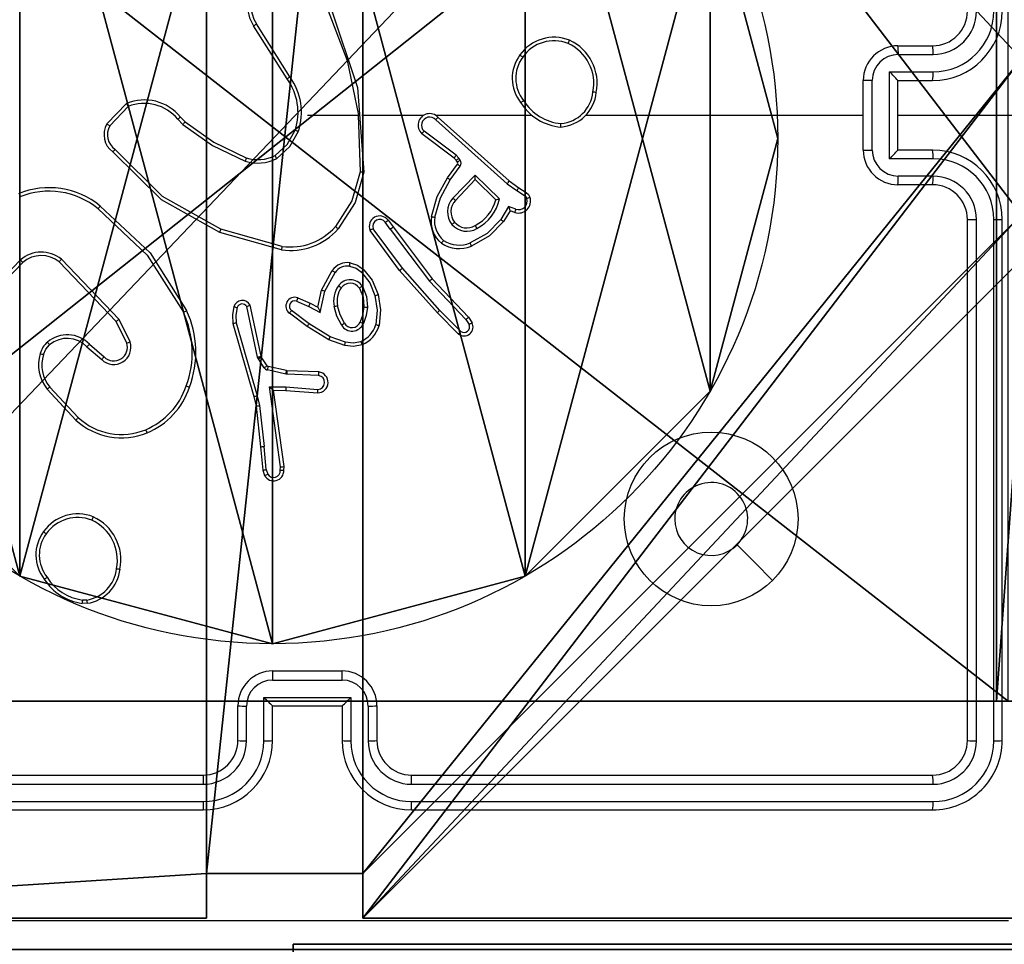
# Model space of a CAD drawing. Units: centimetres. Extents: x -465 to 515, y -197 to 186.
# Drawn here: x -311 to -306, y 27 to 32 of the extents above; entities that cross this region are included whole.
import ezdxf

# ---------------------------------------------------------------- set-up
doc = ezdxf.new("R2010")
doc.units = ezdxf.units.CM
doc.header["$LTSCALE"] = 2.54
doc.layers.get('0').update_dxf_attribs({"true_color": 0xff5454})
doc.layers.add('VP-EQ', color=7, linetype='Continuous', true_color=0x8a3492)

# ---------------------------------------------------------------- blocks, each defined once
blk = doc.blocks.new('Grupuj_229')
at = {"color": 28, "true_color": 0x301b02}
for p, q in [((69.4, 69.4), (74, 69.4)), ((69.4, 69.4, 1.5179), (74, 69.4, 1.5179)), ((69.4, 69.4), (74, 69.4)), ((69.4, 69.4, 1.5179), (74, 69.4, 1.5179)), ((74, 4.6), (74, 69.4)), ((74, 4.6, 1.5179), (74, 69.4, 1.5179)), ((74, 4.6), (74, 69.4)), ((74, 69.4), (74, 69.4, 1.5179)), ((74, 4.6, 1.5179), (74, 69.4, 1.5179)), ((74, 69.4), (74, 69.4, 1.5179))]:
    blk.add_line(p, q, dxfattribs=at)
at = {"color": 0}
mesh = blk.add_polyface(dxfattribs=at)
corners = [(69.4, 74), (4.6, 69.4), (4.6, 74), (69.4, 4.6), (69.4, 69.4), (74, 4.6), (74, 69.4), (0, 69.4), (4.6, 4.6), (0, 4.6), (4.6, 0), (69.4, 0)]
mesh.append_faces([[corners[k] for k in face] for face in [(0, 1, 2), (5, 4, 6), (7, 8, 9)]], dxfattribs={"vtx0": -1, "color": 0})
mesh.append_faces([[corners[k] for k in face] for face in [(3, 4, 5), (8, 1, 10), (10, 1, 11), (11, 1, 3)]], dxfattribs={"vtx0": -1, "vtx1": -1, "color": 0})
mesh.append_faces([[corners[k] for k in face] for face in [(1, 0, 3)]], dxfattribs={"vtx0": -1, "vtx1": -1, "vtx2": -1, "color": 0})
mesh.append_faces([[corners[k] for k in face] for face in [(3, 0, 4), (8, 7, 1)]], dxfattribs={"vtx0": -1, "vtx2": -1, "color": 0})
mesh = blk.add_polyface(dxfattribs=at)
corners = [(69.4, 0, 1.5179), (4.6, 4.6, 1.5179), (4.6, 0, 1.5179), (4.6, 69.4, 1.5179), (74, 4.6, 1.5179), (69.4, 69.4, 1.5179), (69.4, 4.6, 1.5179), (74, 69.4, 1.5179), (69.4, 74, 1.5179), (4.6, 74, 1.5179), (0, 69.4, 1.5179), (0, 4.6, 1.5179)]
mesh.append_faces([[corners[k] for k in face] for face in [(0, 1, 2), (5, 4, 7), (3, 8, 9), (1, 10, 11)]], dxfattribs={"vtx0": -1, "color": 0})
mesh.append_faces([[corners[k] for k in face] for face in [(4, 5, 6), (6, 3, 0), (8, 6, 5), (10, 1, 3)]], dxfattribs={"vtx0": -1, "vtx1": -1, "color": 0})
mesh.append_faces([[corners[k] for k in face] for face in [(1, 0, 3), (8, 3, 6)]], dxfattribs={"vtx0": -1, "vtx1": -1, "vtx2": -1, "color": 0})
at = {"color": 28, "true_color": 0x301b02}
mesh = blk.add_polyface(dxfattribs=at)
corners = [(69.4, 69.4, 1.5179), (74, 69.4), (69.4, 69.4), (74, 69.4, 1.5179)]
mesh.append_faces([[corners[k] for k in face] for face in [(0, 1, 2), (1, 0, 3)]], dxfattribs={"vtx0": -1, "color": 28})
mesh = blk.add_polyface(dxfattribs=at)
corners = [(74, 69.4), (74, 4.6, 1.5179), (74, 4.6), (74, 69.4, 1.5179)]
mesh.append_faces([[corners[k] for k in face] for face in [(0, 1, 2), (1, 0, 3)]], dxfattribs={"vtx0": -1, "color": 28})
blk = doc.blocks.new('Grupuj_181')
at = {"color": 18, "true_color": 0x020202, "extrusion": (0, -8.32667e-16, -1), "rotation": 180}
blk.add_blockref('Grupuj_229', (0, 74, -5.5179), dxfattribs=at)
blk = doc.blocks.new('podest_kwadratowy_LOW')
at = {"color": 18, "true_color": 0x020202}
blk.add_blockref('Grupuj_181', (0, -10.3263, 1.7386), dxfattribs=at)
blk = doc.blocks.new('Komponent_3')
at = {"color": 0}
for p, q in [((0, 9, 32.2169), (4.0498, 9, 32.2169)), ((0, 9), (4.0498, 9)), ((0, 9, 32.2169), (4.0498, 9, 32.2169)), ((0, 9), (4.0498, 9)), ((4.0498, 9, 32.2169), (4.0498, 8.7424, 32.2169)), ((4.0498, 9), (4.0498, 8.7424)), ((4.0498, 9), (4.0498, 8.7424)), ((4.0498, 9), (4.0498, 9, 32.2169)), ((4.0498, 9, 32.2169), (4.0498, 8.7424, 32.2169)), ((4.0498, 9), (4.0498, 9, 32.2169)), ((4.9498, 9, 32.2169), (9, 9, 32.2169)), ((4.9498, 9, 32.2169), (4.9498, 8.7424, 32.2169)), ((4.9498, 9), (4.9498, 8.7424)), ((4.9498, 9), (9, 9)), ((4.9498, 9, 32.2169), (4.9498, 8.7424, 32.2169)), ((4.9498, 9), (4.9498, 9, 32.2169)), ((4.9498, 9), (4.9498, 8.7424)), ((4.9498, 9), (4.9498, 9, 32.2169)), ((4.9498, 9, 32.2169), (9, 9, 32.2169)), ((4.9498, 9), (9, 9)), ((4.0498, 8.7424, 32.2169), (4.9498, 8.7424, 32.2169)), ((4.0498, 8.7424), (4.9498, 8.7424)), ((4.0498, 8.7424), (4.0498, 8.7424, 32.2169)), ((4.0498, 8.7424), (4.0498, 8.7424, 32.2169)), ((4.0498, 8.7424, 32.2169), (4.9498, 8.7424, 32.2169)), ((4.0498, 8.7424), (4.9498, 8.7424)), ((4.9498, 8.7424), (4.9498, 8.7424, 32.2169)), ((4.9498, 8.7424), (4.9498, 8.7424, 32.2169))]:
    blk.add_line(p, q, dxfattribs=at)
at = {"color": 59, "true_color": 0x614a34}
mesh = blk.add_polyface(dxfattribs=at)
corners = [(9, 0, 32.2169), (4.95, 0.2576, 32.2169), (4.95, 0, 32.2169), (8.7424, 4.0502, 32.2169), (9, 4.0502, 32.2169), (0, 0, 32.2169), (0.2576, 4.05, 32.2169), (0, 4.05, 32.2169), (4.05, 0, 32.2169), (0.2576, 4.95, 32.2169), (4.0498, 8.7424, 32.2169), (4.05, 0.2576, 32.2169), (4.9498, 8.7424, 32.2169), (4.9498, 9, 32.2169), (9, 9, 32.2169), (8.7424, 4.9502, 32.2169), (9, 4.9502, 32.2169), (0, 9, 32.2169), (0, 4.95, 32.2169), (4.0498, 9, 32.2169)]
mesh.append_faces([[corners[k] for k in face] for face in [(0, 1, 2), (3, 0, 4), (5, 6, 7), (14, 15, 16), (9, 17, 18)]], dxfattribs={"vtx0": -1, "color": 59})
mesh.append_faces([[corners[k] for k in face] for face in [(6, 8, 9), (10, 11, 12), (12, 1, 13), (13, 1, 14), (15, 1, 3), (17, 9, 19), (19, 9, 10)]], dxfattribs={"vtx0": -1, "vtx1": -1, "color": 59})
mesh.append_faces([[corners[k] for k in face] for face in [(1, 0, 3), (9, 8, 10), (14, 1, 15)]], dxfattribs={"vtx0": -1, "vtx1": -1, "vtx2": -1, "color": 59})
mesh.append_faces([[corners[k] for k in face] for face in [(6, 5, 8), (10, 8, 11), (12, 11, 1)]], dxfattribs={"vtx0": -1, "vtx2": -1, "color": 59})
mesh = blk.add_polyface(dxfattribs=at)
corners = [(4.0498, 9), (0, 4.95), (0, 9), (0.2576, 4.95), (0.2576, 4.05), (4.9498, 8.7424), (4.05, 0.2576), (4.0498, 8.7424), (4.95, 0.2576), (0, 0), (0, 4.05), (4.05, 0), (9, 9), (4.9498, 9), (4.95, 0), (8.7424, 4.9502), (9, 4.9502), (8.7424, 4.0502), (9, 0), (9, 4.0502)]
mesh.append_faces([[corners[k] for k in face] for face in [(0, 1, 2), (4, 9, 10), (12, 5, 13), (15, 12, 16), (18, 17, 19)]], dxfattribs={"vtx0": -1, "color": 59})
mesh.append_faces([[corners[k] for k in face] for face in [(1, 0, 3), (3, 0, 4), (5, 6, 7), (6, 5, 8), (9, 4, 11), (7, 4, 0), (11, 7, 6), (8, 12, 14), (14, 17, 18), (17, 14, 15)]], dxfattribs={"vtx0": -1, "vtx1": -1, "color": 59})
mesh.append_faces([[corners[k] for k in face] for face in [(11, 4, 7), (5, 12, 8), (14, 12, 15)]], dxfattribs={"vtx0": -1, "vtx1": -1, "vtx2": -1, "color": 59})
mesh = blk.add_polyface(dxfattribs=at)
corners = [(0, 9, 32.2169), (4.0498, 9), (0, 9), (4.0498, 9, 32.2169)]
mesh.append_faces([[corners[k] for k in face] for face in [(0, 1, 2), (1, 0, 3)]], dxfattribs={"vtx0": -1, "color": 59})
mesh = blk.add_polyface(dxfattribs=at)
corners = [(4.0498, 9), (4.0498, 8.7424, 32.2169), (4.0498, 8.7424), (4.0498, 9, 32.2169)]
mesh.append_faces([[corners[k] for k in face] for face in [(0, 1, 2), (1, 0, 3)]], dxfattribs={"vtx0": -1, "color": 59})
mesh = blk.add_polyface(dxfattribs=at)
corners = [(4.9498, 9, 32.2169), (4.9498, 8.7424), (4.9498, 8.7424, 32.2169), (4.9498, 9)]
mesh.append_faces([[corners[k] for k in face] for face in [(0, 1, 2), (1, 0, 3)]], dxfattribs={"vtx0": -1, "color": 59})
mesh = blk.add_polyface(dxfattribs=at)
corners = [(4.9498, 9, 32.2169), (9, 9), (4.9498, 9), (9, 9, 32.2169)]
mesh.append_faces([[corners[k] for k in face] for face in [(0, 1, 2), (1, 0, 3)]], dxfattribs={"vtx0": -1, "color": 59})
mesh = blk.add_polyface(dxfattribs=at)
corners = [(4.0498, 8.7424, 32.2169), (4.9498, 8.7424), (4.0498, 8.7424), (4.9498, 8.7424, 32.2169)]
mesh.append_faces([[corners[k] for k in face] for face in [(0, 1, 2), (1, 0, 3)]], dxfattribs={"vtx0": -1, "color": 59})
blk = doc.blocks.new('Grupuj_203')
at = {"color": 0}
mesh = blk.add_polyface(dxfattribs=at)
corners = [(0.2886, 0, 1.5), (0, 25.7902, 1.5), (0, 0.8098, 1.5), (0.2886, 26.6, 1.5), (9.3114, 0, 1.5), (9.3114, 26.6, 1.5), (9.6, 0.8098, 1.5), (9.6, 25.7902, 1.5)]
mesh.append_faces([[corners[k] for k in face] for face in [(0, 1, 2), (5, 6, 7)]], dxfattribs={"vtx0": -1, "color": 0})
mesh.append_faces([[corners[k] for k in face] for face in [(1, 0, 3), (3, 4, 5)]], dxfattribs={"vtx0": -1, "vtx1": -1, "color": 0})
mesh.append_faces([[corners[k] for k in face] for face in [(3, 0, 4), (5, 4, 6)]], dxfattribs={"vtx0": -1, "vtx2": -1, "color": 0})
mesh = blk.add_polyface(dxfattribs=at)
corners = [(0, 25.7902), (0.2886, 0), (0, 0.8098), (0.2886, 26.6), (9.3114, 0), (9.3114, 26.6), (9.6, 25.7902), (9.6, 0.8098)]
mesh.append_faces([[corners[k] for k in face] for face in [(0, 1, 2), (4, 6, 7)]], dxfattribs={"vtx0": -1, "color": 0})
mesh.append_faces([[corners[k] for k in face] for face in [(1, 3, 4)]], dxfattribs={"vtx0": -1, "vtx1": -1, "color": 0})
mesh.append_faces([[corners[k] for k in face] for face in [(1, 0, 3), (4, 3, 5), (4, 5, 6)]], dxfattribs={"vtx0": -1, "vtx2": -1, "color": 0})
blk = doc.blocks.new('3DGeom_3912_Defintion_1')
at = {"color": 18, "true_color": 0x030303, "yscale": 0.3564000000000001, "rotation": 360}
blk.add_blockref('Grupuj_203', (-4.7217, -4.7842, -0.4824), dxfattribs=at)
blk = doc.blocks.new('Grupuj_150')
at = {"color": 0, "extrusion": (8.93165e-17, -4.44089e-16, -1)}
blk.add_blockref('3DGeom_3912_Defintion_1', (-4.8783, 4.7842, -33.2345), dxfattribs=at)
at = {"color": 0}
blk.add_blockref('Komponent_3', (0.3, 0.3), dxfattribs=at)
blk = doc.blocks.new('noga_WOODEN_LOW_1')
at = {"color": 0}
blk.add_blockref('Grupuj_150', (0, 0), dxfattribs=at)
blk = doc.blocks.new('Grupuj_89')
at = {"color": 0}
for p, q in [((2.187, 5.0958), (2.187, 5.0958, 9.3756)), ((2.187, 5.0958), (2.187, 5.0958, 9.3756)), ((0.7327, 4.7061), (0.7327, 4.7061, 9.3756)), ((0.7327, 4.7061), (0.7327, 4.7061, 9.3756)), ((3.6414, 4.7061), (3.6414, 4.7061, 9.3756)), ((3.6414, 4.7061), (3.6414, 4.7061, 9.3756)), ((-0.332, 3.6414), (-0.332, 3.6414, 9.3756)), ((-0.332, 3.6414), (-0.332, 3.6414, 9.3756)), ((-0.7217, 2.187), (-0.7217, 2.187, 9.3756)), ((-0.7217, 2.187), (-0.7217, 2.187, 9.3756))]:
    blk.add_line(p, q, dxfattribs=at)
for centre in [(2.187, 2.187), (2.187, 2.187, 9.3756), (2.187, 2.187), (2.187, 2.187, 9.3756), (2.187, 2.187), (2.187, 2.187, 9.3756), (2.187, 2.187), (2.187, 2.187, 9.3756), (2.187, 2.187), (2.187, 2.187, 9.3756), (2.187, 2.187), (2.187, 2.187, 9.3756), (2.187, 2.187), (2.187, 2.187, 9.3756), (2.187, 2.187), (2.187, 2.187, 9.3756), (2.187, 2.187), (2.187, 2.187, 9.3756), (2.187, 2.187), (2.187, 2.187, 9.3756), (2.187, 2.187), (2.187, 2.187, 9.3756), (2.187, 2.187), (2.187, 2.187, 9.3756), (2.187, 2.187), (2.187, 2.187, 9.3756)]:
    blk.add_circle(centre, 2.9088, dxfattribs=at)
mesh = blk.add_polyface(dxfattribs=at)
corners = [(-0.332, 3.6414), (-0.332, 0.7327), (-0.7217, 2.187), (0.7327, 4.7061), (0.7327, -0.332), (2.187, -0.7217), (2.187, 5.0958), (3.6414, 4.7061), (3.6414, -0.332), (4.7061, 3.6414), (4.7061, 0.7327), (5.0958, 2.187)]
mesh.append_faces([[corners[k] for k in face] for face in [(0, 1, 2), (10, 9, 11)]], dxfattribs={"vtx0": -1, "color": 0})
mesh.append_faces([[corners[k] for k in face] for face in [(1, 3, 4), (4, 3, 5), (5, 7, 8), (8, 9, 10)]], dxfattribs={"vtx0": -1, "vtx1": -1, "color": 0})
mesh.append_faces([[corners[k] for k in face] for face in [(1, 0, 3), (5, 3, 6), (5, 6, 7), (8, 7, 9)]], dxfattribs={"vtx0": -1, "vtx2": -1, "color": 0})
mesh = blk.add_polyface(dxfattribs=at)
corners = [(-0.332, 0.7327, 9.3756), (-0.332, 3.6414, 9.3756), (-0.7217, 2.187, 9.3756), (0.7327, -0.332, 9.3756), (0.7327, 4.7061, 9.3756), (2.187, -0.7217, 9.3756), (2.187, 5.0958, 9.3756), (3.6414, -0.332, 9.3756), (3.6414, 4.7061, 9.3756), (4.7061, 0.7327, 9.3756), (4.7061, 3.6414, 9.3756), (5.0958, 2.187, 9.3756)]
mesh.append_faces([[corners[k] for k in face] for face in [(0, 1, 2), (10, 9, 11)]], dxfattribs={"vtx0": -1, "color": 0})
mesh.append_faces([[corners[k] for k in face] for face in [(1, 3, 4), (4, 5, 6), (6, 7, 8), (8, 9, 10)]], dxfattribs={"vtx0": -1, "vtx1": -1, "color": 0})
mesh.append_faces([[corners[k] for k in face] for face in [(1, 0, 3), (4, 3, 5), (6, 5, 7), (8, 7, 9)]], dxfattribs={"vtx0": -1, "vtx2": -1, "color": 0})
mesh = blk.add_polyface(dxfattribs=at)
corners = [(0.7327, 4.7061, 9.3756), (2.187, 5.0958), (0.7327, 4.7061), (2.187, 5.0958, 9.3756)]
mesh.append_faces([[corners[k] for k in face] for face in [(0, 1, 2), (1, 0, 3)]], dxfattribs={"vtx0": -1, "color": 0})
mesh = blk.add_polyface(dxfattribs=at)
corners = [(2.187, 5.0958, 9.3756), (3.6414, 4.7061), (2.187, 5.0958), (3.6414, 4.7061, 9.3756)]
mesh.append_faces([[corners[k] for k in face] for face in [(0, 1, 2), (1, 0, 3)]], dxfattribs={"vtx0": -1, "color": 0})
mesh = blk.add_polyface(dxfattribs=at)
corners = [(-0.332, 3.6414, 9.3756), (0.7327, 4.7061), (-0.332, 3.6414), (0.7327, 4.7061, 9.3756)]
mesh.append_faces([[corners[k] for k in face] for face in [(0, 1, 2), (1, 0, 3)]], dxfattribs={"vtx0": -1, "color": 0})
mesh = blk.add_polyface(dxfattribs=at)
corners = [(3.6414, 4.7061), (4.7061, 3.6414, 9.3756), (4.7061, 3.6414), (3.6414, 4.7061, 9.3756)]
mesh.append_faces([[corners[k] for k in face] for face in [(0, 1, 2), (1, 0, 3)]], dxfattribs={"vtx0": -1, "color": 0})
mesh = blk.add_polyface(dxfattribs=at)
corners = [(-0.332, 3.6414, 9.3756), (-0.7217, 2.187), (-0.7217, 2.187, 9.3756), (-0.332, 3.6414)]
mesh.append_faces([[corners[k] for k in face] for face in [(0, 1, 2), (1, 0, 3)]], dxfattribs={"vtx0": -1, "color": 0})
mesh = blk.add_polyface(dxfattribs=at)
corners = [(-0.7217, 2.187, 9.3756), (-0.332, 0.7327), (-0.332, 0.7327, 9.3756), (-0.7217, 2.187)]
mesh.append_faces([[corners[k] for k in face] for face in [(0, 1, 2), (1, 0, 3)]], dxfattribs={"vtx0": -1, "color": 0})
blk = doc.blocks.new('Grupuj_82')
at = {"color": 0}
for p, q in [((0.8825, 6.5, 0.5), (9.2052, 6.5, 0.5)), ((0.8825, 6.5, 0.5), (9.2052, 6.5, 0.5)), ((9.1365, 6.5), (0.9511, 6.5)), ((0.9511, 0), (0.9511, 6.5)), ((9.1365, 6.5), (0.9511, 6.5)), ((0.9511, 0), (0.9511, 6.5))]:
    blk.add_line(p, q, dxfattribs=at)
at = {"color": 0, "extrusion": (3.79496e-14, -1, -7.51991e-17)}
blk.add_arc((0.9511, 0.9511, -6.5), 0.9511, 180, 270, dxfattribs=at)
blk.add_arc((0.9511, 0.9511, -6.5), 0.9511, 180, 270, dxfattribs=at)
blk.add_arc((0.9511, 0.9511, -6.5), 0.9511, 180, 270, dxfattribs=at)
blk.add_arc((0.9511, 0.9511, -6.5), 0.9511, 180, 270, dxfattribs=at)
at = {"color": 0}
mesh = blk.add_polyface(dxfattribs=at)
corners = [(0, 6.5, 0.9511), (0.8825, 6.5, 0.5), (0.1274, 6.5, 0.4756), (0.5, 6.5, 0.8825), (0.5, 6.5, 7.5), (0, 6.5, 7.5), (0.4756, 6.5, 0.1274), (9.1365, 6.5), (0.9511, 6.5), (9.6121, 6.5, 0.1274), (9.9603, 6.5, 0.4756), (9.2052, 6.5, 0.5), (10.0877, 6.5, 0.9511), (9.5877, 6.5, 0.8825), (9.5877, 6.5, 7.5), (10.0877, 6.5, 7.5)]
mesh.append_faces([[corners[k] for k in face] for face in [(4, 0, 5), (6, 7, 8), (12, 14, 15)]], dxfattribs={"vtx0": -1, "color": 0})
mesh.append_faces([[corners[k] for k in face] for face in [(0, 1, 2), (1, 0, 3), (3, 0, 4), (7, 6, 9), (9, 6, 10), (10, 11, 12), (11, 2, 1)]], dxfattribs={"vtx0": -1, "vtx1": -1, "color": 0})
mesh.append_faces([[corners[k] for k in face] for face in [(10, 2, 11)]], dxfattribs={"vtx0": -1, "vtx1": -1, "vtx2": -1, "color": 0})
mesh.append_faces([[corners[k] for k in face] for face in [(10, 6, 2), (12, 11, 13), (12, 13, 14)]], dxfattribs={"vtx0": -1, "vtx2": -1, "color": 0})
mesh = blk.add_polyface(dxfattribs=at)
corners = [(0.9511, 6.5), (0.4756, 0, 0.1274), (0.4756, 6.5, 0.1274), (0.9511, 0)]
mesh.append_faces([[corners[k] for k in face] for face in [(0, 1, 2), (1, 0, 3)]], dxfattribs={"vtx0": -1, "color": 0})
mesh = blk.add_polyface(dxfattribs=at)
corners = [(9.2052, 0, 0.5), (0.8825, 6.5, 0.5), (0.8825, 0, 0.5), (9.2052, 6.5, 0.5)]
mesh.append_faces([[corners[k] for k in face] for face in [(0, 1, 2), (1, 0, 3)]], dxfattribs={"vtx0": -1, "color": 0})
mesh = blk.add_polyface(dxfattribs=at)
corners = [(9.1365, 6.5), (0.9511, 0), (0.9511, 6.5), (9.1365, 0)]
mesh.append_faces([[corners[k] for k in face] for face in [(0, 1, 2), (1, 0, 3)]], dxfattribs={"vtx0": -1, "color": 0})
blk = doc.blocks.new('Grupuj_14')
at = {"color": 0}
for name, p in [('Grupuj_82', (0, 0, 9.5033)), ('Grupuj_89', (2.9313, 1.0733, 0.2))]:
    blk.add_blockref(name, p, dxfattribs=at)
blk = doc.blocks.new('kotwa_WOODEN_LOW')
at = {"color": 254, "true_color": 0xe2e2e2}
blk.add_blockref('Grupuj_14', (0, 0), dxfattribs=at)
blk = doc.blocks.new('Grupuj_1')
at = {"color": 0}
for name, p in [('podest_kwadratowy_LOW', (550.7937, 25.8518, 386.1348)), ('noga_WOODEN_LOW_1', (620.0437, 10.6755, 368.3913)), ('kotwa_WOODEN_LOW', (619.7944, 12.2255, 358.1913))]:
    blk.add_blockref(name, p, dxfattribs=at)
blk = doc.blocks.new('wd1447')
at = {"layer": 'VP-EQ', "color": 0, "linetype": 'Continuous', "lineweight": 25}
for p, q in [((1228.0631, 34.9281), (1227.8708, 35.2339)), ((1228.0797, 34.9394), (1227.8876, 35.2448)), ((1231.58, 35.1188), (1231.7799, 35.1188)), ((1231.5821, 35.069), (1231.7823, 35.069)), ((1231.5321, 34.9689), (1231.7823, 34.9689)), ((1231.5321, 34.4686), (1231.5321, 34.9689)), ((1231.38, 34.5188), (1231.38, 34.9188)), ((1231.432, 34.5186), (1231.432, 34.9189)), ((1231.58, 34.9188), (1231.7799, 34.9188)), ((1231.58, 34.9188), (1231.58, 34.9188)), ((1231.58, 34.5188), (1231.58, 34.9188)), ((1227.026, 34.6688), (1227.1386, 34.787)), ((1227.0427, 34.6581), (1227.1483, 34.7695)), ((1227.4338, 34.696), (1227.4627, 34.6666)), ((1227.4494, 34.7087), (1227.4758, 34.6818)), ((1228.18, 34.7188), (1228.4736, 34.7188)), ((1228.4734, 34.7187), (1228.4844, 34.3933)), ((1228.4937, 34.7188), (1228.8492, 34.7188)), ((1228.9183, 34.7188), (1229.4725, 34.7188)), ((1228.9189, 34.6927), (1229.3302, 34.3248)), ((1228.9328, 34.7069), (1229.3424, 34.3405)), ((1229.7827, 34.7188), (1231.38, 34.7188)), ((1231.58, 34.7188), (1232.8171, 34.7188)), ((1229.0244, 34.4724), (1228.8386, 34.6126)), ((1229.0366, 34.4883), (1228.8516, 34.6279)), ((1229.0359, 34.4603), (1229.0244, 34.4724)), ((1229.0526, 34.4717), (1229.0366, 34.4883)), ((1229.0602, 34.4607), (1229.0526, 34.4717)), ((1231.7823, 34.4686), (1231.5321, 34.4686)), ((1231.7799, 34.5188), (1231.58, 34.5188)), ((1231.58, 34.5188), (1231.58, 34.5187)), ((1228.986, 34.3583), (1229.0434, 34.4372)), ((1229.0024, 34.3465), (1229.0597, 34.4254)), ((1229.0435, 34.4494), (1229.0359, 34.4603)), ((1229.0177, 34.2411), (1229.1461, 34.3744)), ((1229.1461, 34.3744), (1229.2869, 34.2372)), ((1231.7823, 34.3685), (1231.5821, 34.3685)), ((1229.033, 34.2285), (1229.1465, 34.3494)), ((1229.1465, 34.3494), (1229.265, 34.2328)), ((1229.3302, 34.3248), (1229.3861, 34.2849)), ((1229.3424, 34.3405), (1229.397, 34.3016)), ((1229.397, 34.3016), (1229.4401, 34.2739)), ((1231.7799, 34.3188), (1231.58, 34.3188)), ((1229.3861, 34.2849), (1229.4296, 34.257)), ((1229.3387, 34.1935), (1229.2932, 34.118)), ((1229.381, 34.1782), (1229.3387, 34.1935)), ((1229.3471, 34.1692), (1229.3096, 34.1069)), ((1229.3741, 34.1595), (1229.3471, 34.1692)), ((1228.6572, 34.0637), (1228.6286, 34.1027)), ((1228.6447, 34.1146), (1228.6732, 34.0758)), ((1228.6732, 34.0758), (1228.8984, 33.7771)), ((1231.98, 31.1188), (1231.98, 34.1188)), ((1232.0325, 31.1164), (1232.0324, 34.1184)), ((1232.1326, 31.1164), (1232.1325, 34.1184)), ((1232.1799, 31.1188), (1232.1799, 34.1188)), ((1228.0304, 33.9446), (1227.6753, 34.0444)), ((1228.0346, 33.964), (1227.6816, 34.0632)), ((1228.7113, 33.8257), (1228.5409, 34.0559)), ((1228.7269, 33.8382), (1228.5587, 34.0656)), ((1228.6572, 34.0637), (1228.8833, 33.764)), ((1226.5284, 33.886), (1226.3207, 33.6707)), ((1226.5422, 33.8714), (1226.3362, 33.6578)), ((1227.0796, 33.532), (1226.7516, 33.8747)), ((1227.0956, 33.5433), (1226.764, 33.8899)), ((1228.2622, 33.7122), (1228.3233, 33.8245)), ((1228.2815, 33.7065), (1228.3395, 33.8125)), ((1228.9283, 33.5818), (1228.7113, 33.8257)), ((1228.9431, 33.5952), (1228.7269, 33.8382)), ((1228.8833, 33.764), (1229.0918, 33.5431)), ((1228.8984, 33.7771), (1229.1073, 33.5559)), ((1228.2403, 33.6137), (1228.2622, 33.7122)), ((1228.2542, 33.5837), (1228.2815, 33.7065)), ((1227.8936, 33.3266), (1227.8309, 33.6175)), ((1227.9132, 33.3311), (1227.8499, 33.6247)), ((1228.1252, 33.668), (1228.1178, 33.6492)), ((1228.1178, 33.6492), (1228.1878, 33.6183)), ((1228.1252, 33.668), (1228.1965, 33.6366)), ((1228.1878, 33.6183), (1228.2542, 33.5837)), ((1228.1965, 33.6366), (1228.2403, 33.6137)), ((1228.1784, 33.5019), (1228.0768, 33.5789)), ((1228.1901, 33.5179), (1228.0891, 33.5944)), ((1229.0493, 33.459), (1228.9283, 33.5818)), ((1229.0626, 33.4739), (1228.9431, 33.5952)), ((1227.1403, 33.4074), (1227.0796, 33.532)), ((1227.1591, 33.4134), (1227.0956, 33.5433)), ((1227.7513, 33.5199), (1227.872, 33.0994)), ((1227.7708, 33.5239), (1227.8913, 33.1039)), ((1228.3031, 33.4251), (1228.1784, 33.5019)), ((1228.3122, 33.4426), (1228.1901, 33.5179)), ((1229.0918, 33.5431), (1229.1111, 33.5142)), ((1229.1073, 33.5559), (1229.1283, 33.5244)), ((1226.925, 33.4006), (1227.0099, 33.3269)), ((1228.3949, 33.3931), (1228.3031, 33.4251)), ((1228.3995, 33.4123), (1228.3122, 33.4426)), ((1226.9109, 33.3858), (1226.9961, 33.3118)), ((1227.8979, 33.3163), (1227.8936, 33.3266)), ((1227.9315, 33.265), (1227.8979, 33.3163)), ((1227.9147, 33.3276), (1227.9132, 33.3311)), ((1227.9483, 33.2763), (1227.9147, 33.3276)), ((1228.0561, 33.2284), (1227.9504, 33.252)), ((1228.0605, 33.2483), (1227.9548, 33.2718)), ((1228.0615, 33.2277), (1228.0561, 33.2284)), ((1228.0624, 33.2481), (1228.0605, 33.2483)), ((1228.2448, 33.2204), (1228.0615, 33.2277)), ((1228.2465, 33.2407), (1228.0624, 33.2481)), ((1226.8472, 32.9637), (1226.682, 33.1418)), ((1226.8605, 32.978), (1226.6971, 33.154)), ((1227.9612, 33.1552), (1228.0565, 33.1543)), ((1228.0258, 32.6948), (1227.9612, 33.1552)), ((1227.9843, 33.1354), (1227.9842, 33.1354)), ((1227.9843, 33.1354), (1228.0557, 33.1347)), ((1228.046, 32.6958), (1227.9843, 33.1354)), ((1228.0557, 33.1347), (1228.2397, 33.1203)), ((1228.0565, 33.1543), (1228.2403, 33.14)), ((1227.872, 33.0994), (1227.8843, 33.0444)), ((1227.8913, 33.1039), (1227.904, 33.0474)), ((1227.8843, 33.0444), (1227.9108, 32.8099)), ((1227.904, 33.0474), (1227.9307, 32.8115)), ((1227.9108, 32.8099), (1227.9233, 32.6746)), ((1227.943, 32.6784), (1227.9307, 32.8115)), ((1227.9233, 32.6746), (1227.9338, 32.6447)), ((1227.943, 32.6784), (1227.9521, 32.6524)), ((1228.0239, 32.6745), (1228.0258, 32.6948)), ((1228.044, 32.6746), (1228.046, 32.6958)), ((1226.9094, 31.9274), (1226.8855, 31.9272)), ((1226.9127, 31.9083), (1226.8832, 31.9081)), ((1227.9799, 31.5188), (1228.38, 31.5188)), ((1227.9798, 31.4667), (1228.3801, 31.4667)), ((1227.9298, 31.3666), (1228.4301, 31.3666)), ((1227.9298, 31.1165), (1227.9298, 31.3666)), ((1228.4301, 31.3666), (1228.4301, 31.1165)), ((1227.78, 31.1188), (1227.78, 31.3188)), ((1227.8297, 31.1165), (1227.8297, 31.3166)), ((1227.9799, 31.1188), (1227.9799, 31.3188)), ((1227.9799, 31.3188), (1227.9799, 31.3188)), ((1227.9799, 31.3188), (1228.38, 31.3188)), ((1228.38, 31.3188), (1228.38, 31.1188)), ((1228.38, 31.3188), (1228.38, 31.3188)), ((1228.5302, 31.3166), (1228.5302, 31.1165)), ((1228.5799, 31.3188), (1228.5799, 31.1188)), ((1224.58, 30.9188), (1227.5799, 30.9188)), ((1228.78, 30.9188), (1231.7799, 30.9188)), ((1224.5776, 30.8662), (1227.5796, 30.8663)), ((1228.7803, 30.8663), (1231.7823, 30.8662)), ((1224.5776, 30.7662), (1227.5796, 30.7662)), ((1228.7803, 30.7662), (1231.7823, 30.7662)), ((1224.58, 30.7188), (1227.5799, 30.7188)), ((1228.78, 30.7188), (1231.7799, 30.7188))]:
    blk.add_line(p, q, dxfattribs=at)
at = {"layer": 'VP-EQ', "color": 0, "linetype": 'Continuous', "lineweight": 25, "flags": 128}
for points in [[(1228.2946, 35.3349), (1228.4096, 35.0343), (1228.4736, 34.7188)], [(1228.3124, 35.3434), (1228.4682, 34.8795), (1228.5043, 34.3915)], [(1227.4627, 34.6666), (1227.6331, 34.5453), (1227.8218, 34.455)], [(1227.4758, 34.6818), (1227.6413, 34.5638), (1227.8285, 34.4739)], [(1227.9937, 34.4873), (1228.0636, 34.5508), (1228.1099, 34.6333)], [(1228.0037, 34.47), (1228.079, 34.5382), (1228.1288, 34.6267)], [(1227.6816, 34.0632), (1227.3464, 34.2518), (1227.073, 34.5221)], [(1227.6753, 34.0444), (1227.3402, 34.2313), (1227.0591, 34.5077)], [(1228.4844, 34.3933), (1228.4358, 34.2252), (1228.3418, 34.0777)], [(1228.5043, 34.3915), (1228.4544, 34.2174), (1228.3569, 34.0647)], [(1228.894, 34.1352), (1228.9274, 34.252), (1228.986, 34.3583)], [(1228.9138, 34.1317), (1228.9461, 34.2441), (1229.0024, 34.3465)], [(1229.4296, 34.257), (1229.4376, 34.2496), (1229.4428, 34.2401)], [(1229.4401, 34.2739), (1229.4531, 34.2621), (1229.4615, 34.2467)], [(1226.9873, 34.1963), (1227.2746, 33.9269), (1227.4846, 33.5939)], [(1226.9748, 34.1804), (1227.2586, 33.9141), (1227.4663, 33.5852)], [(1229.2932, 34.118), (1229.2143, 34.0387), (1229.1167, 33.984)], [(1229.3096, 34.1069), (1229.2295, 34.0254), (1229.124, 33.9656)], [(1228.4231, 33.8498), (1228.46, 33.8384), (1228.4911, 33.8155)], [(1228.4258, 33.8698), (1228.4689, 33.8565), (1228.5053, 33.8297)], [(1228.4911, 33.8155), (1228.5389, 33.753), (1228.5692, 33.6804)], [(1228.5053, 33.8297), (1228.5531, 33.7686), (1228.5884, 33.6858)], [(1228.4965, 33.734), (1228.5205, 33.6761), (1228.5257, 33.6138)], [(1228.4796, 33.7234), (1228.5011, 33.6712), (1228.5057, 33.615)], [(1228.5692, 33.6804), (1228.5815, 33.5971), (1228.5743, 33.5132)], [(1228.5884, 33.6858), (1228.6015, 33.5975), (1228.5936, 33.5085)], [(1227.7572, 33.6168), (1227.749, 33.5687), (1227.7513, 33.5199)], [(1228.3764, 33.5113), (1228.3493, 33.5624), (1228.3341, 33.6183)], [(1228.3933, 33.5221), (1228.3679, 33.5698), (1228.3537, 33.622)], [(1227.7763, 33.611), (1227.7689, 33.5677), (1227.7708, 33.5239)], [(1228.5057, 33.615), (1228.4983, 33.5654), (1228.4841, 33.5286)], [(1228.5257, 33.6138), (1228.5192, 33.5657), (1228.5024, 33.5202)], [(1226.6603, 33.3409), (1226.6743, 33.3716), (1226.6961, 33.3973)], [(1228.4955, 33.3968), (1228.446, 33.3875), (1228.3949, 33.3931)], [(1228.4882, 33.4151), (1228.444, 33.4072), (1228.3995, 33.4123)], [(1227.9548, 33.2718), (1227.9512, 33.2734), (1227.9483, 33.2763)], [(1230.8583, 32.0404), (1230.7559, 32.1428), (1230.6535, 32.2453)], [(1224.1442, 30.0815), (1226.8342, 30.0815), (1229.5257, 30.0815), (1232.2157, 30.0815)]]:
    blk.add_lwpolyline(points, dxfattribs=at)
at = {"layer": 'VP-EQ', "color": 0, "linetype": 'Continuous', "lineweight": 25}
blk.add_circle((1230.5047, 32.394), 0.5, dxfattribs=at)
for centre, radius, start, end in [((1228.0659, 35.3596), 0.2321, 9.7876, 212.7844), ((1228.0658, 35.3597), 0.2121, 9.7888, 212.815), ((1231.7799, 35.3188), 0.4, 270.0005, 359.9995), ((1231.78, 35.3188), 0.2, 269.9987, 359.9996), ((1231.7814, 35.32), 0.3511, 270.1402, 359.8568), ((1231.7815, 35.3199), 0.2509, 270.1725, 359.8248), ((1229.3818, 32.9043), 2.7768, 122.5555, 122.9683), ((1229.5994, 34.928), 0.2399, 68.1329, 144.8791), ((1229.6, 34.9274), 0.2204, 68.3523, 144.8224), ((1229.3417, 35.2822), 0.3712, 336.1812, 339.2351), ((1229.5765, 34.9026), 0.2722, 348.8601, 65.6396), ((1229.5762, 34.9023), 0.2529, 348.7603, 65.437), ((1231.58, 34.9188), 0.2, 90.0017, 180), ((1231.271, 35.0803), 0.3114, 357.9205, 7.0985), ((1231.5115, 35.0813), 0.2711, 357.4004, 7.9473), ((1229.5862, 34.9319), 0.2268, 143.7609, 218.13), ((1229.5871, 34.9319), 0.2073, 143.8018, 218.3126), ((1228.91, 34.3447), 0.8737, 54.3059, 55.6296), ((1231.5826, 34.9184), 0.1506, 90.1758, 179.8219), ((1229.8471, 32.3168), 3.1626, 123.9774, 124.3399), ((1227.7994, 34.7351), 0.3268, 341.8346, 36.1938), ((1227.7941, 34.7343), 0.3516, 342.1839, 35.6816), ((1231.4192, 29.6922), 5.2267, 89.8588, 90.4297), ((1231.0536, 34.464), 0.6956, 40.828, 46.5367), ((1231.5089, 34.9565), 0.2736, 352.0821, 2.6115), ((1227.241, 34.5376), 0.2697, 39.3778, 112.3229), ((1229.6219, 34.8732), 0.2229, 274.5326, 354.0272), ((1229.6218, 34.8737), 0.2035, 275.1155, 354.1609), ((1229.7031, 34.008), 0.8536, 80.5271, 81.8458), ((1228.5888, 35.5858), 1.6557, 208.8446, 209.539), ((1227.2406, 34.5369), 0.2503, 39.4734, 111.6326), ((1228.8263, 35.6448), 1.0323, 304.2818, 305.4068), ((1229.6657, 34.9551), 0.3052, 212.3353, 265.0815), ((1229.6683, 34.9588), 0.2892, 212.5115, 264.367), ((1228.2235, 33.7416), 1.2387, 128.6773, 129.6076), ((1228.8838, 34.6617), 0.0667, 42.6284, 227.3571), ((1228.8839, 34.6617), 0.0467, 41.5435, 226.2632), ((1228.3448, 35.2718), 0.8154, 314.748, 316.1486), ((1227.1329, 34.6069), 0.1236, 149.9226, 233.3486), ((1227.5066, 35.4015), 0.8763, 236.7329, 238.0286), ((1227.1331, 34.6069), 0.1039, 150.4779, 234.6626), ((1228.3103, 33.9522), 1.1085, 138.8352, 139.8738), ((1229.3547, 34.6666), 0.2853, 356.861, 0.8924), ((1228.4665, 35.6382), 1.0663, 250.4608, 251.5359), ((1224.0435, 38.7055), 6.3043, 319.51762, 319.7002), ((1223.1943, 38.2221), 5.3604, 316.1366, 316.3504), ((1230.114, 33.6556), 2.4276, 160.2997, 160.773), ((1227.8948, 34.681), 0.2375, 252.0979, 297.2908), ((1227.8951, 34.6784), 0.215, 251.9609, 297.286), ((1225.6925, 33.141), 2.6661, 29.8976, 30.3281), ((1228.5162, 34.8752), 0.6484, 321.5968, 323.3698), ((1228.592, 35.1292), 0.8028, 303.5704, 305.0059), ((1231.4185, 39.7366), 5.218, 269.5764, 270.1482), ((1231.5799, 34.5188), 0.2, 179.9981, 270.0019), ((1231.5826, 34.5191), 0.1506, 180.1768, 269.8255), ((1231.0515, 34.9755), 0.6985, 313.475, 319.1603), ((1231.5091, 34.4811), 0.2735, 357.3869, 7.9202), ((1231.78, 34.1188), 0.4, 0.0005, 90.0003), ((1231.7812, 34.1173), 0.3513, 0.1702, 89.8318), ((1229.0349, 34.4434), 0.0105, 324.0038, 34.6474), ((1227.9846, 32.9556), 1.821, 53.8144, 54.4494), ((1228.6268, 35.0787), 0.7548, 303.515, 305.0422), ((1229.035, 34.4433), 0.0306, 324.0778, 34.5875), ((1228.6405, 35.9866), 1.6009, 264.4033, 265.1181), ((1228.3793, 33.4916), 1.0579, 53.9138, 55.0069), ((1227.5253, 34.3349), 1.6213, 0.5141, 1.3979), ((1231.271, 34.3572), 0.3113, 352.9004, 2.0806), ((1231.5115, 34.3562), 0.271, 352.0512, 2.6011), ((1231.7815, 34.1176), 0.2509, 0.1747, 89.8281), ((1226.6922, 33.8371), 0.4648, 50.6015, 112.2313), ((1228.905, 34.6687), 0.5469, 321.0339, 323.123), ((1229.0716, 34.5033), 0.3829, 325.2171, 328.2009), ((1231.7799, 34.1188), 0.2, 0.0021, 89.9996), ((1226.6918, 33.8361), 0.4457, 50.5787, 112.1427), ((1229.1027, 34.1625), 0.1158, 137.2631, 218.9109), ((1228.5389, 33.6459), 0.7639, 49.7036, 51.1921), ((1229.3966, 34.2244), 0.0686, 250.8838, 19.0302), ((1229.3968, 34.2242), 0.0487, 251.0366, 19.0241), ((1229.1243, 34.4583), 0.3657, 326.5871, 329.7109), ((1229.2843, 34.7149), 0.5006, 288.4622, 290.7246), ((1227.8709, 33.4921), 1.1299, 141.447, 142.4751), ((1229.1021, 34.1627), 0.0955, 136.4045, 218.9117), ((1229.041, 34.2905), 0.2313, 297.0597, 345.5595), ((1229.0385, 34.2925), 0.2545, 297.5847, 347.4537), ((1229.126, 34.9794), 0.7594, 280.5432, 282.2267), ((1228.8522, 34.0112), 0.5195, 17.7093, 20.5405), ((1228.5962, 34.0793), 0.06, 36.0655, 202.9374), ((1229.053, 34.1079), 0.1613, 170.2638, 231.1913), ((1229.0619, 35.0383), 0.9186, 259.4661, 260.7239), ((1229.0534, 34.1079), 0.1416, 170.3062, 230.7896), ((1228.9837, 34.3147), 0.4201, 338.3157, 341.0404), ((1228.0829, 34.3054), 0.3448, 261.9574, 318.6643), ((1229.4413, 35.3429), 1.6762, 229.0064, 229.6869), ((1228.5963, 34.0792), 0.04, 36.0083, 199.8791), ((1228.1717, 34.7352), 0.7803, 305.8453, 307.3141), ((1228.3917, 34.4315), 0.4536, 305.8285, 308.3552), ((1228.4857, 34.7258), 0.8259, 309.6437, 311.028), ((1229.0979, 34.1626), 0.1121, 220.5126, 301.414), ((1229.0976, 34.1623), 0.0918, 220.5206, 302.0065), ((1227.4743, 33.1155), 1.9324, 29.4949, 30.0953), ((1236.3699, 44.5836), 12.6336, 235.93409, 236.02362), ((1232.0188, 35.8226), 1.7042, 268.6947, 270.4596), ((1232.1439, 35.606), 1.4877, 269.5617, 271.3887), ((1228.6971, 33.713), 1.0742, 160.9698, 162.0298), ((1228.085, 34.2998), 0.3594, 261.2623, 319.1523), ((1228.6026, 33.964), 0.1106, 113.3856, 123.8488), ((1235.5012, 32.3424), 7.6406, 167.74672, 167.89588), ((1228.4965, 34.3375), 0.5776, 322.039, 324.0232), ((1229.0533, 34.1336), 0.1823, 236.1957, 292.8225), ((1229.0537, 34.1363), 0.1648, 236.9615, 292.4554), ((1228.7874, 33.8422), 0.3585, 20.1373, 23.2988), ((1226.6485, 33.7476), 0.1833, 50.9407, 130.9464), ((1226.6488, 33.7484), 0.1628, 50.8535, 130.9339), ((1226.6588, 33.9955), 0.1704, 220.0052, 226.7792), ((1227.5989, 33.1987), 1.084, 140.3812, 141.4193), ((1228.4109, 33.7649), 0.106, 81.9647, 145.795), ((1228.4111, 33.7645), 0.0862, 82.0094, 146.1308), ((1225.1214, 34.3041), 3.3328, 352.166, 352.5127), ((1228.7759, 34.4222), 0.7497, 232.8687, 234.4085), ((1227.9146, 34.4058), 0.8251, 314.3266, 315.7215), ((1228.2947, 34.3664), 0.6826, 307.6126, 309.2909), ((1228.4899, 33.6479), 0.1586, 145.9371, 190.7597), ((1228.4266, 33.6875), 0.084, 33.5794, 144.1397), ((1228.625, 34.1053), 0.4548, 234.1337, 236.6349), ((1228.4265, 33.6879), 0.0639, 33.7749, 144.0281), ((1231.0679, 29.5817), 4.884, 121.7686, 122.0026), ((1228.5437, 34.1708), 0.5299, 309.8536, 312.0215), ((1228.4817, 34.4191), 0.7403, 252.7514, 254.3086), ((1228.4881, 33.6484), 0.137, 145.8044, 191.1521), ((1228.4623, 34.0933), 0.4266, 284.514, 287.1984), ((1227.8051, 33.6025), 0.05, 26.3003, 163.4268), ((1228.0364, 34.5003), 0.9266, 252.4602, 253.6961), ((1227.805, 33.6023), 0.03, 30.4496, 163.1624), ((1227.6848, 34.0328), 0.4403, 289.3771, 292.0257), ((1228.1078, 33.6198), 0.0513, 70.1135, 232.8605), ((1228.1078, 33.6195), 0.0313, 71.2677, 233.4459), ((1227.9706, 33.7325), 0.2455, 332.267, 336.9892), ((1228.1286, 34.7663), 1.1662, 280.149, 281.1322), ((1227.1572, 34.2562), 0.7388, 294.7315, 296.3025), ((1226.9685, 33.3539), 0.5489, 339.3068, 24.9217), ((1226.975, 33.3544), 0.5631, 339.1085, 25.1711), ((1227.6539, 33.9282), 0.5485, 320.4433, 322.5119), ((1229.6686, 34.2556), 1.5659, 204.2003, 205.4105), ((1228.5396, 34.0095), 0.396, 265.0769, 267.9846), ((1228.6992, 33.8491), 0.352, 310.6041, 313.8536), ((1226.5917, 34.244), 0.8631, 304.4168, 305.7211), ((1227.675, 33.9395), 0.4265, 280.3135, 282.9864), ((1227.9123, 33.7087), 0.3371, 322.1524, 325.5163), ((1228.2211, 33.773), 0.3043, 300.6844, 304.474), ((1228.4373, 33.5461), 0.0701, 209.7568, 338.3471), ((1228.4372, 33.5463), 0.0501, 208.8674, 339.3033), ((1228.6425, 33.8514), 0.3596, 243.86, 247.0786), ((1228.4213, 33.5607), 0.1601, 294.671, 342.7488), ((1228.4229, 33.5595), 0.1782, 294.0442, 343.3579), ((1228.6786, 33.9032), 0.4037, 255.0245, 257.845), ((1229.0811, 33.501), 0.0527, 232.8612, 26.3952), ((1229.0813, 33.5007), 0.0327, 235.1205, 24.4074), ((1228.9313, 33.7535), 0.2646, 307.3329, 311.6815), ((1229.0165, 33.6936), 0.2028, 297.7883, 303.4424), ((1226.7977, 33.2776), 0.177, 44.0303, 130.2178), ((1228.8675, 33.6349), 0.2529, 315.952, 320.4801), ((1226.7761, 33.3076), 0.1402, 131.3791, 163.6731), ((1226.9031, 33.5805), 0.2764, 217.3545, 221.5052), ((1226.7973, 33.2766), 0.1575, 43.881, 129.9866), ((1224.7954, 35.4108), 2.9284, 316.2517, 316.652), ((1227.0651, 33.3827), 0.0989, 225.7719, 18.0824), ((1227.0654, 33.383), 0.0789, 225.3488, 18.0408), ((1227.0381, 33.7591), 0.3663, 286.2042, 289.2825), ((1227.8875, 33.652), 0.4735, 331.3583, 333.7493), ((1227.3163, 33.6597), 1.111, 346.1177, 347.1357), ((1229.0383, 33.6234), 0.5882, 200.7348, 202.6557), ((1226.852, 33.2818), 0.2203, 162.7948, 219.4857), ((1226.7088, 33.522), 0.1875, 248.9781, 255.0161), ((1226.852, 33.2815), 0.2006, 162.7889, 219.4914), ((1225.6196, 34.5932), 1.8806, 317.0508, 317.6739), ((1227.8264, 33.6619), 0.342, 281.3289, 284.7035), ((1227.6859, 33.6494), 0.3948, 302.4701, 305.4063), ((1227.7265, 33.5877), 0.3823, 302.4357, 305.4687), ((1227.9572, 33.282), 0.0308, 213.4869, 257.2094), ((1224.2216, 34.0894), 3.8216, 347.3424, 347.6474), ((1226.3713, 33.6104), 1.7276, 347.2267, 347.9014), ((1234.4729, 32.9766), 6.4163, 177.57561, 177.75731), ((1228.2389, 33.1807), 0.0604, 270.8194, 82.6965), ((1228.2389, 33.1804), 0.0404, 271.995, 81.5833), ((1227.303, 33.3117), 0.9462, 354.4651, 355.6986), ((1226.3329, 33.5912), 0.5691, 307.8327, 309.7936), ((1227.0901, 33.2891), 0.4127, 292.6658, 341.7477), ((1227.0943, 33.2858), 0.4277, 292.351, 341.9919), ((1227.5834, 33.4347), 0.2929, 249.7554, 253.6764), ((1228.3256, 33.5555), 0.5413, 227.6822, 230.906), ((1228.3546, 33.1316), 0.299, 175.6479, 179.4138), ((1227.124, 33.162), 1.1165, 357.8625, 358.8713), ((1227.7893, 33.4911), 0.4004, 281.9104, 284.7518), ((1227.847, 33.3624), 0.3202, 276.691, 280.2535), ((1225.0298, 34.6661), 2.4902, 316.8733, 317.3211), ((1227.1097, 33.2483), 0.3872, 227.3207, 292.354), ((1227.1096, 33.2487), 0.3679, 227.3907, 292.2908), ((1227.4919, 33.0029), 0.2606, 201.28, 205.6092), ((1227.9065, 32.9903), 0.1804, 271.3908, 277.7147), ((1227.8981, 32.8575), 0.1846, 277.8447, 284.0516), ((1227.9856, 32.672), 0.0585, 207.7709, 2.6296), ((1227.8617, 32.8426), 0.2107, 290.0281, 295.4185), ((1227.9855, 32.6715), 0.0385, 209.7761, 4.4768), ((1228.0323, 32.8912), 0.2169, 267.7872, 273.0966), ((1228.0273, 32.8801), 0.1853, 269.5499, 275.7965), ((1230.505, 32.3938), 0.21, 315.0166, 180.0058), ((1226.8571, 32.1836), 0.2399, 68.1331, 144.8796), ((1226.857, 32.1823), 0.2204, 68.3526, 144.8246), ((1229.0872, 31.475), 2.3345, 156.4935, 157.0008), ((1226.8331, 32.1572), 0.2529, 348.7617, 65.4316), ((1226.8342, 32.1582), 0.2722, 348.8606, 65.6409), ((1230.505, 32.3938), 0.21, 180.0049, 315.0175), ((1226.8439, 32.1875), 0.2268, 143.7609, 218.13), ((1226.7435, 32.4118), 0.1223, 227.5622, 236.9685), ((1226.8441, 32.1868), 0.2074, 143.8067, 218.3076), ((1226.8788, 32.1285), 0.2034, 278.6626, 354.1777), ((1226.8796, 32.1288), 0.2229, 278.5569, 354.026), ((1227.1109, 32.278), 0.1727, 260.0753, 266.7815), ((1226.4996, 32.3081), 0.309, 302.4615, 306.0459), ((1226.9234, 32.2107), 0.3053, 212.3349, 262.4408), ((1226.9251, 32.2133), 0.2888, 212.4582, 262.1141), ((1227.3398, 31.8628), 0.4589, 171.9347, 174.3389), ((1227.1346, 31.9565), 0.2271, 187.3696, 192.2516), ((1227.98, 31.3188), 0.2, 90.0004, 180.0013), ((1233.9752, 31.479), 5.9954, 179.62002, 180.11764), ((1223.4198, 31.4797), 4.9603, 359.8501, 0.4516), ((1228.38, 31.3188), 0.2, 359.9968, 90.0015), ((1227.9803, 31.3161), 0.1506, 90.1781, 179.8242), ((1228.3796, 31.3161), 0.1506, 0.1758, 89.8219), ((1228.4434, 31.8541), 0.7081, 223.5027, 229.1115), ((1227.9266, 31.8436), 0.6936, 310.819, 316.5464), ((1227.8185, 31.63), 0.3136, 262.9481, 272.0609), ((1228.5415, 31.6298), 0.3134, 267.9388, 277.054), ((1227.5785, 31.1175), 0.3513, 270.1701, 359.8328), ((1227.5788, 31.1172), 0.2509, 270.1747, 359.8281), ((1227.5799, 31.1188), 0.4, 270.0004, 359.9996), ((1227.58, 31.1188), 0.2, 269.9992, 359.9991), ((1227.8174, 31.3875), 0.2713, 262.0706, 272.6098), ((1227.9423, 31.3911), 0.2749, 267.4009, 277.8796), ((1228.4177, 31.3913), 0.2752, 262.1247, 272.5967), ((1228.78, 31.1188), 0.4, 180.001, 269.999), ((1228.7814, 31.1175), 0.3513, 180.1682, 269.8289), ((1228.5425, 31.3884), 0.2723, 267.4115, 277.9101), ((1228.7811, 31.1172), 0.2509, 180.1733, 269.824), ((1228.78, 31.1188), 0.2, 180.0013, 270.0004), ((1231.78, 31.1188), 0.2, 269.9974, 0.0009), ((1231.78, 31.1188), 0.4, 269.9996, 0.0004), ((1231.7814, 31.1173), 0.3511, 270.1447, 359.8553), ((1231.7815, 31.1172), 0.2509, 270.1779, 359.8221), ((1232.0201, 31.4249), 0.3087, 262.5351, 272.3075), ((1232.145, 31.3432), 0.2271, 266.8627, 278.8542), ((1229.3571, 30.8798), 1.7775, 178.7441, 180.4361), ((1227.0846, 30.8798), 1.6958, 359.5426, 1.3162), ((1231.4746, 30.8786), 0.308, 357.6942, 7.4897), ((1231.98, 30.9188), 1.15, 270, 0), ((1229.099, 30.7545), 1.5195, 179.5589, 181.348), ((1227.31, 30.7547), 1.4704, 358.6005, 0.4494), ((1231.5567, 30.7537), 0.2259, 351.0986, 3.1571)]:
    blk.add_arc(centre, radius, start, end, dxfattribs=at)
blk = doc.blocks.new('wd1447 2d')
at = {"layer": 'VP-EQ', "color": 0}
blk.add_blockref('wd1447', (0, 0), dxfattribs=at)

msp = doc.modelspace()

# ---------------------------------------------------------------- block references
at = {"color": 0, "rotation": 180}
msp.add_blockref('Grupuj_1', (314.9865, 47.0152), dxfattribs=at)
at = {"layer": 'VP-EQ', "color": 0}
msp.add_blockref('wd1447 2d', (-1537.9056, -3.0551), dxfattribs=at)

doc.saveas('drawing.dxf')
